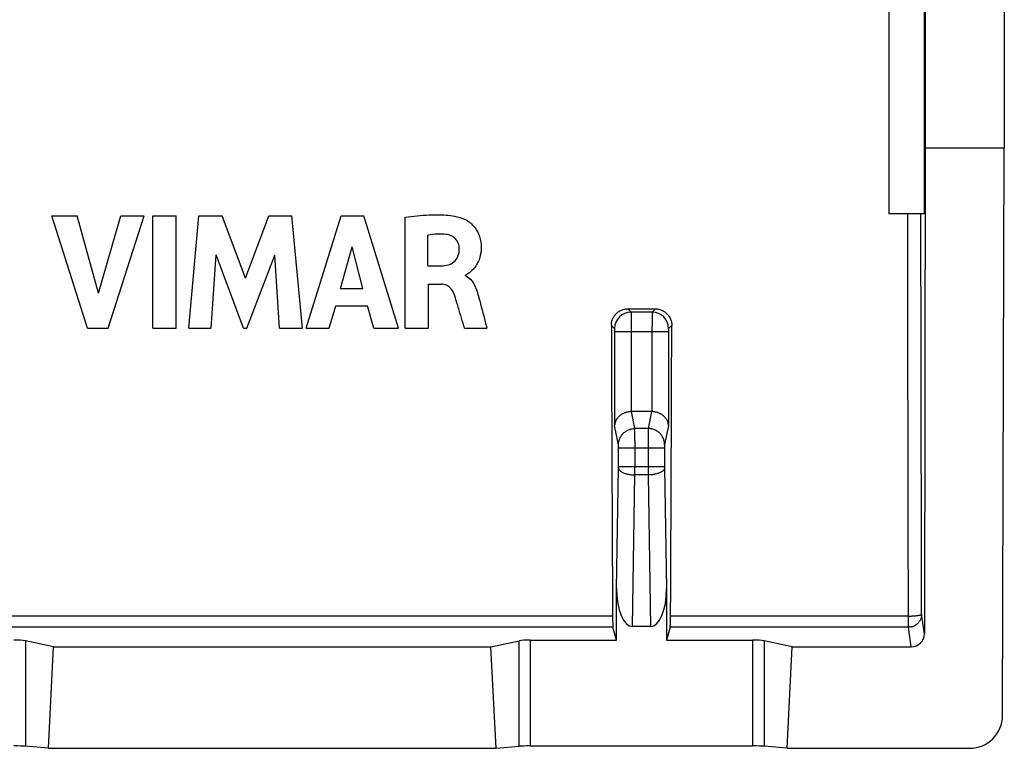
# Model space of a CAD drawing. Units: millimetres. Extents: x -22.6 to 22.1, y -11.2 to 10.9.
# Drawn here: x 7.2 to 22.1, y -11.2 to -0.1 of the extents above; entities that cross this region are included whole.
import ezdxf

# ---------------------------------------------------------------- set-up
doc = ezdxf.new("R2010")
doc.units = ezdxf.units.MM
doc.header["$LTSCALE"] = 16.335
doc.layers.get('0').update_dxf_attribs({"linetype": 'CONTINUOUS'})
for name, color, linetype in [('ASSI', 7, 'CONTINUOUS'), ('DRAFT', 7, 'CONTINUOUS'), ('RACCORDO', 7, 'CONTINUOUS')]:
    doc.layers.add(name, color=color, linetype=linetype)

msp = doc.modelspace()

# ---------------------------------------------------------------- linework, layer by layer
at = {"color": 7, "linetype": 'CONTINUOUS'}
for p, q in [((20.397, 0.728), (20.397, -3.072)), ((22.121, -10.683), (22.147, -2.072)), ((7.706, -3.104), (8.091, -3.104)), ((8.245, -4.804), (7.706, -3.104)), ((8.415, -4.274), (8.091, -3.104)), ((8.415, -4.274), (8.749, -3.104)), ((8.557, -4.804), (9.104, -3.104)), ((8.749, -3.104), (9.104, -3.104)), ((9.235, -3.104), (9.59, -3.104)), ((9.235, -4.804), (9.235, -3.104)), ((9.59, -4.804), (9.59, -3.104)), ((9.781, -4.804), (9.935, -3.104)), ((9.935, -3.104), (10.289, -3.104)), ((10.64, -4.048), (10.289, -3.104)), ((10.64, -4.048), (10.995, -3.104)), ((10.995, -3.104), (11.346, -3.104)), ((11.505, -4.804), (11.346, -3.104)), ((11.561, -4.804), (12.094, -3.104)), ((12.094, -3.104), (12.437, -3.104)), ((12.959, -4.804), (12.437, -3.104)), ((13.063, -4.804), (13.063, -3.124)), ((13.405, -3.86), (13.405, -3.394)), ((12.082, -4.202), (12.259, -3.571)), ((12.422, -4.202), (12.259, -3.571)), ((10.121, -4.804), (10.197, -3.694)), ((10.613, -4.804), (10.197, -3.694)), ((10.663, -4.804), (11.085, -3.699)), ((11.158, -4.804), (11.085, -3.699)), ((13.405, -3.86), (13.607, -3.86)), ((13.975, -4.011), (13.975, -4.001)), ((13.416, -4.139), (13.607, -4.139)), ((13.416, -4.804), (13.416, -4.139)), ((12.082, -4.202), (12.422, -4.202)), ((11.912, -4.804), (12.01, -4.465)), ((12.01, -4.465), (12.493, -4.465)), ((12.585, -4.804), (12.493, -4.465)), ((8.245, -4.804), (8.557, -4.804)), ((9.235, -4.804), (9.59, -4.804)), ((9.781, -4.804), (10.121, -4.804)), ((10.613, -4.804), (10.663, -4.804)), ((11.158, -4.804), (11.505, -4.804)), ((11.561, -4.804), (11.912, -4.804)), ((12.585, -4.804), (12.959, -4.804)), ((13.063, -4.804), (13.416, -4.804)), ((13.96, -4.804), (14.301, -4.804)), ((18.853, -11.18), (21.62, -11.18))]:
    msp.add_line(p, q, dxfattribs=at)
msp.add_ellipse((21.62, -10.682), major_axis=(0.494, 0.077), ratio=0.996007, start_param=-1.725939, end_param=-0.156969, dxfattribs=at)
for points, knots in [([(13.063, -3.124), (13.184, -3.106), (13.39, -3.084), (13.685, -3.084), (13.857, -3.112), (13.939, -3.142)], [0, 0, 0, 0, 0.415126, 0.704576, 1, 1, 1, 1]), ([(13.939, -3.142), (13.965, -3.152), (14.007, -3.174), (14.06, -3.215), (14.103, -3.259), (14.144, -3.313), (14.172, -3.366), (14.191, -3.414), (14.202, -3.454), (14.209, -3.49), (14.213, -3.519), (14.215, -3.544), (14.216, -3.571), (14.216, -3.608), (14.212, -3.652), (14.203, -3.701), (14.187, -3.76), (14.159, -3.824), (14.117, -3.887), (14.072, -3.936), (14.032, -3.97), (14, -3.99), (13.982, -4), (13.975, -4.001)], [0, 0, 0, 0, 0.079794, 0.131549, 0.189492, 0.25305, 0.322366, 0.359489, 0.398487, 0.439614, 0.461073, 0.483179, 0.510682, 0.537184, 0.58744, 0.634455, 0.678628, 0.759452, 0.831134, 0.89321, 0.943932, 0.980616, 1, 1, 1, 1]), ([(13.683, -3.384), (13.638, -3.379), (13.545, -3.374), (13.452, -3.386), (13.405, -3.394)], [0, 0, 0, 0, 0.484244, 1, 1, 1, 1]), ([(13.883, -3.596), (13.883, -3.569), (13.872, -3.515), (13.828, -3.448), (13.762, -3.401), (13.71, -3.387), (13.683, -3.384)], [0, 0, 0, 0, 0.257115, 0.499653, 0.743738, 1, 1, 1, 1]), ([(13.607, -3.86), (13.643, -3.86), (13.712, -3.852), (13.807, -3.808), (13.875, -3.716), (13.884, -3.638), (13.883, -3.596)], [0, 0, 0, 0, 0.246692, 0.475799, 0.709059, 1, 1, 1, 1]), ([(13.975, -4.011), (14.007, -4.023), (14.064, -4.065), (14.136, -4.181), (14.162, -4.28), (14.18, -4.344)], [0, 0, 0, 0, 0.252004, 0.505977, 1, 1, 1, 1]), ([(13.805, -4.288), (13.793, -4.258), (13.765, -4.207), (13.694, -4.151), (13.638, -4.139), (13.607, -4.139)], [0, 0, 0, 0, 0.369323, 0.648003, 1, 1, 1, 1]), ([(13.96, -4.804), (13.953, -4.781), (13.931, -4.705), (13.892, -4.571), (13.847, -4.422), (13.819, -4.326), (13.805, -4.288)], [0, 0, 0, 0, 0.134216, 0.441204, 0.777482, 1, 1, 1, 1]), ([(14.18, -4.344), (14.213, -4.467), (14.253, -4.62), (14.293, -4.774), (14.301, -4.804)], [0, 0, 0, 0, 0.801946, 1, 1, 1, 1])]:
    msp.add_open_spline(points, degree=3, knots=knots, dxfattribs=at)
at = {"layer": 'ASSI', "color": 7, "linetype": 'CONTINUOUS'}
for p, q in [((22.147, 10.678), (22.147, -2.072)), ((20.947, 9.528), (20.947, -2.072)), ((20.397, 0.728), (20.397, -3.072)), ((20.93, 0.728), (20.93, -3.072)), ((20.947, -2.072), (20.936, -9.442)), ((20.947, -2.072), (22.147, -2.072)), ((22.121, -10.683), (22.147, -2.072)), ((7.706, -3.104), (8.091, -3.104)), ((8.245, -4.804), (7.706, -3.104)), ((8.415, -4.274), (8.091, -3.104)), ((8.415, -4.274), (8.749, -3.104)), ((8.557, -4.804), (9.104, -3.104)), ((8.749, -3.104), (9.104, -3.104)), ((9.235, -3.104), (9.59, -3.104)), ((9.235, -4.804), (9.235, -3.104)), ((9.59, -4.804), (9.59, -3.104)), ((9.781, -4.804), (9.935, -3.104)), ((9.935, -3.104), (10.289, -3.104)), ((10.64, -4.048), (10.289, -3.104)), ((10.64, -4.048), (10.995, -3.104)), ((10.995, -3.104), (11.346, -3.104)), ((11.505, -4.804), (11.346, -3.104)), ((11.561, -4.804), (12.094, -3.104)), ((12.094, -3.104), (12.437, -3.104)), ((12.959, -4.804), (12.437, -3.104)), ((13.063, -4.804), (13.063, -3.124)), ((20.93, -3.072), (20.397, -3.072)), ((13.405, -3.86), (13.405, -3.394)), ((12.082, -4.202), (12.259, -3.571)), ((12.422, -4.202), (12.259, -3.571)), ((10.121, -4.804), (10.197, -3.694)), ((10.613, -4.804), (10.197, -3.694)), ((10.663, -4.804), (11.085, -3.699)), ((11.158, -4.804), (11.085, -3.699)), ((13.405, -3.86), (13.607, -3.86)), ((13.975, -4.011), (13.975, -4.001)), ((13.416, -4.139), (13.607, -4.139)), ((13.416, -4.804), (13.416, -4.139)), ((12.082, -4.202), (12.422, -4.202)), ((11.912, -4.804), (12.01, -4.465)), ((12.01, -4.465), (12.493, -4.465)), ((12.585, -4.804), (12.493, -4.465)), ((16.438, -4.513), (16.856, -4.513)), ((8.245, -4.804), (8.557, -4.804)), ((9.235, -4.804), (9.59, -4.804)), ((9.781, -4.804), (10.121, -4.804)), ((10.613, -4.804), (10.663, -4.804)), ((11.158, -4.804), (11.505, -4.804)), ((11.561, -4.804), (11.912, -4.804)), ((12.585, -4.804), (12.959, -4.804)), ((13.063, -4.804), (13.416, -4.804)), ((13.96, -4.804), (14.301, -4.804)), ((16.798, -6.072), (16.495, -6.072)), ((16.268, -9.538), (16.268, -8.758)), ((17.026, -8.758), (17.026, -9.538)), ((16.268, -9.538), (16.213, -9.344)), ((16.784, -9.331), (16.51, -9.331)), ((17.081, -9.344), (17.026, -9.538)), ((7.731, -9.64), (7.305, -9.55)), ((14.363, -9.64), (14.789, -9.55)), ((14.962, -9.538), (16.268, -9.538)), ((17.026, -9.538), (18.331, -9.538)), ((18.931, -9.64), (18.505, -9.55)), ((7.653, -11.18), (7.731, -9.64)), ((7.731, -9.64), (14.363, -9.64)), ((14.441, -11.18), (14.363, -9.64)), ((18.853, -11.18), (18.931, -9.64)), ((18.931, -9.64), (20.736, -9.64)), ((7.653, -11.18), (7.305, -11.148)), ((7.653, -11.18), (14.441, -11.18)), ((14.441, -11.18), (14.789, -11.148)), ((14.962, -11.143), (18.331, -11.143)), ((18.853, -11.18), (18.505, -11.148)), ((18.853, -11.18), (21.62, -11.18))]:
    msp.add_line(p, q, dxfattribs=at)
at = {"layer": 'ASSI', "color": 253, "linetype": 'CONTINUOUS'}
for p, q in [((16.438, -4.513), (16.487, -4.562)), ((16.807, -4.562), (16.487, -4.562)), ((16.856, -4.513), (16.807, -4.562)), ((16.189, -4.764), (16.237, -4.812)), ((17.105, -4.764), (17.057, -4.812)), ((17.055, -4.862), (16.238, -4.862)), ((16.238, -4.862), (16.238, -6.282)), ((16.488, -4.862), (16.488, -6.072)), ((16.805, -4.862), (16.805, -6.072)), ((17.055, -4.862), (17.055, -6.282)), ((16.546, -6.328), (16.495, -6.072)), ((16.798, -6.072), (16.747, -6.328)), ((16.296, -6.574), (16.238, -6.282)), ((16.747, -6.328), (16.546, -6.328)), ((17.055, -6.282), (16.997, -6.574)), ((16.298, -6.623), (16.996, -6.623)), ((16.298, -6.905), (16.298, -6.623)), ((16.548, -6.905), (16.548, -6.623)), ((16.746, -6.623), (16.746, -6.905)), ((16.996, -6.623), (16.996, -6.905)), ((16.268, -8.758), (16.298, -6.926)), ((16.298, -6.905), (16.996, -6.905)), ((16.996, -6.926), (17.026, -8.758)), ((16.51, -9.331), (16.547, -7.032)), ((16.746, -7.032), (16.547, -7.032)), ((16.746, -7.032), (16.784, -9.331)), ((16.207, -9.173), (5.847, -9.173)), ((20.694, -9.173), (17.087, -9.173)), ((20.694, -9.344), (20.694, -9.173)), ((20.936, -9.442), (20.893, -9.145)), ((16.213, -9.344), (5.847, -9.344)), ((20.694, -9.344), (17.081, -9.344)), ((20.736, -9.64), (20.694, -9.344)), ((7.305, -9.55), (7.305, -11.148)), ((14.789, -11.148), (14.789, -9.55)), ((14.962, -11.143), (14.962, -9.538)), ((18.331, -9.538), (18.331, -11.143)), ((18.505, -9.55), (18.505, -11.148))]:
    msp.add_line(p, q, dxfattribs=at)
for centre, radius, start, end in [((16.487, -4.812), 0.25, 90.0847, 179.9153), ((16.807, -4.812), 0.25, 0.0847, 89.9153), ((14.97, -6.906), 1.328, 359.1028, 0.0144), ((-31.251, -6.907), 47.798, 359.8504, 0.0024), ((63.644, -6.908), 46.898, 179.9961, 180.151), ((18.298, -6.906), 1.302, 179.9766, 180.9062)]:
    msp.add_arc(centre, radius, start, end, dxfattribs=at)
at = {"layer": 'ASSI', "color": 7, "linetype": 'CONTINUOUS'}
for centre, major_axis, ratio, start_param, end_param in [((19.267, 3.238), (0, 88.5), 0.034921, -4.62185, -4.571681), ((14.027, 3.238), (0, 88.5), 0.034921, -1.711505, -1.661335), ((16.497, -6.326), (-0.049, 0.249), 0.984226, -0.192508, -0.163661), ((16.797, -6.326), (0.049, 0.249), 0.984226, 0.163661, 0.192508), ((16.518, -8.739), (0.01, 0.592), 0.422572, -4.673873, -3.134712), ((16.776, -8.739), (-0.01, 0.592), 0.422572, -3.148474, -1.609312), ((16.214, -9.145), (0, 0.2), 0.034921, -4.571681, -3.263766), ((17.08, -9.145), (0, 0.2), 0.034921, -3.01942, -1.711505), ((7.131, -9.562), (0.2, 0), 0.122785, 0.523599, 1.570796), ((14.962, -9.562), (0.2, 0), 0.122785, 1.570796, 2.617994), ((18.331, -9.562), (0.2, 0), 0.122785, 0.523599, 1.570796), ((20.736, -9.441), (0.199, -0.018), 0.996598, -1.481261, 0.087409), ((21.62, -10.682), (0.494, 0.077), 0.996007, -1.725939, -0.156969), ((7.131, -11.154), (0.2, 0), 0.052408, 0.523599, 1.570796), ((14.962, -11.154), (0.2, 0), 0.052408, 1.570796, 2.617994), ((18.331, -11.154), (0.2, 0), 0.052408, 0.523599, 1.570796)]:
    msp.add_ellipse(centre, major_axis=major_axis, ratio=ratio, start_param=start_param, end_param=end_param, dxfattribs=at)
for points, knots in [([(13.063, -3.124), (13.184, -3.106), (13.39, -3.084), (13.685, -3.084), (13.857, -3.112), (13.939, -3.142)], [0, 0, 0, 0, 0.415126, 0.704576, 1, 1, 1, 1]), ([(13.939, -3.142), (13.965, -3.152), (14.007, -3.174), (14.06, -3.215), (14.103, -3.259), (14.144, -3.313), (14.172, -3.366), (14.191, -3.414), (14.202, -3.454), (14.209, -3.49), (14.213, -3.519), (14.215, -3.544), (14.216, -3.571), (14.216, -3.608), (14.212, -3.652), (14.203, -3.701), (14.187, -3.76), (14.159, -3.824), (14.117, -3.887), (14.072, -3.936), (14.032, -3.97), (14, -3.99), (13.982, -4), (13.975, -4.001)], [0, 0, 0, 0, 0.079794, 0.131549, 0.189492, 0.25305, 0.322366, 0.359489, 0.398487, 0.439614, 0.461073, 0.483179, 0.510682, 0.537184, 0.58744, 0.634455, 0.678628, 0.759452, 0.831134, 0.89321, 0.943932, 0.980616, 1, 1, 1, 1]), ([(13.683, -3.384), (13.638, -3.379), (13.545, -3.374), (13.452, -3.386), (13.405, -3.394)], [0, 0, 0, 0, 0.484244, 1, 1, 1, 1]), ([(13.883, -3.596), (13.883, -3.569), (13.872, -3.515), (13.828, -3.448), (13.762, -3.401), (13.71, -3.387), (13.683, -3.384)], [0, 0, 0, 0, 0.257115, 0.499653, 0.743738, 1, 1, 1, 1]), ([(13.607, -3.86), (13.643, -3.86), (13.712, -3.852), (13.807, -3.808), (13.875, -3.716), (13.884, -3.638), (13.883, -3.596)], [0, 0, 0, 0, 0.246692, 0.475799, 0.709059, 1, 1, 1, 1]), ([(13.805, -4.288), (13.793, -4.258), (13.765, -4.207), (13.694, -4.151), (13.638, -4.139), (13.607, -4.139)], [0, 0, 0, 0, 0.369323, 0.648003, 1, 1, 1, 1]), ([(14.038, -4.049), (14.045, -4.055), (14.077, -4.086), (14.136, -4.181), (14.162, -4.28), (14.18, -4.344)], [0, 0, 0, 0, 0.086906, 0.396936, 1, 1, 1, 1]), ([(13.96, -4.804), (13.953, -4.781), (13.931, -4.705), (13.892, -4.571), (13.847, -4.422), (13.819, -4.326), (13.805, -4.288)], [0, 0, 0, 0, 0.134216, 0.441204, 0.777482, 1, 1, 1, 1]), ([(14.18, -4.344), (14.213, -4.467), (14.253, -4.62), (14.293, -4.774), (14.301, -4.804)], [0, 0, 0, 0, 0.801946, 1, 1, 1, 1]), ([(16.189, -4.764), (16.189, -4.754), (16.19, -4.735), (16.194, -4.707), (16.202, -4.68), (16.213, -4.654), (16.226, -4.63), (16.243, -4.607), (16.261, -4.586), (16.282, -4.567), (16.305, -4.551), (16.33, -4.537), (16.355, -4.526), (16.382, -4.519), (16.41, -4.514), (16.429, -4.513), (16.438, -4.513)], [0, 0, 0, 0, 0.071841, 0.143898, 0.215711, 0.287111, 0.358818, 0.430509, 0.501724, 0.572872, 0.644313, 0.71561, 0.786479, 0.857649, 0.928969, 1, 1, 1, 1]), ([(16.856, -4.513), (16.865, -4.513), (16.884, -4.514), (16.911, -4.519), (16.938, -4.526), (16.964, -4.537), (16.989, -4.551), (17.011, -4.567), (17.032, -4.586), (17.051, -4.607), (17.067, -4.63), (17.081, -4.654), (17.092, -4.68), (17.099, -4.707), (17.104, -4.735), (17.105, -4.754), (17.105, -4.764)], [0, 0, 0, 0, 0.071036, 0.142368, 0.213554, 0.284424, 0.355721, 0.427169, 0.498324, 0.569541, 0.641233, 0.712948, 0.784356, 0.856151, 0.928182, 1, 1, 1, 1]), ([(16.488, -6.072), (16.481, -6.072), (16.467, -6.073), (16.447, -6.076), (16.427, -6.08), (16.408, -6.085), (16.39, -6.092), (16.373, -6.099), (16.357, -6.107), (16.342, -6.116), (16.328, -6.125), (16.315, -6.136), (16.303, -6.146), (16.292, -6.157), (16.282, -6.169), (16.273, -6.181), (16.265, -6.193), (16.258, -6.205), (16.253, -6.218), (16.248, -6.231), (16.244, -6.243), (16.241, -6.256), (16.239, -6.269), (16.239, -6.277), (16.238, -6.282)], [0, 0, 0, 0, 0.059415, 0.117443, 0.173977, 0.228955, 0.282354, 0.334185, 0.384483, 0.433299, 0.480695, 0.52674, 0.571506, 0.615068, 0.657498, 0.698872, 0.739259, 0.778733, 0.817361, 0.855209, 0.892341, 0.928816, 0.964686, 1, 1, 1, 1]), ([(17.055, -6.282), (17.055, -6.277), (17.054, -6.269), (17.053, -6.256), (17.05, -6.243), (17.046, -6.231), (17.041, -6.218), (17.035, -6.205), (17.028, -6.193), (17.021, -6.181), (17.012, -6.169), (17.002, -6.157), (16.991, -6.146), (16.979, -6.136), (16.966, -6.125), (16.952, -6.116), (16.937, -6.107), (16.921, -6.099), (16.904, -6.092), (16.886, -6.085), (16.867, -6.08), (16.847, -6.076), (16.826, -6.073), (16.812, -6.072), (16.805, -6.072)], [0, 0, 0, 0, 0.035314, 0.071184, 0.107659, 0.144791, 0.182639, 0.221267, 0.260741, 0.301128, 0.342502, 0.384932, 0.428494, 0.47326, 0.519305, 0.566701, 0.615517, 0.665815, 0.717646, 0.771045, 0.826023, 0.882557, 0.940585, 1, 1, 1, 1])]:
    msp.add_open_spline(points, degree=3, knots=knots, dxfattribs=at)
at = {"layer": 'ASSI', "color": 253, "linetype": 'CONTINUOUS'}
for points, knots in [([(20.694, -9.173), (20.692, -8.666), (20.69, -7.651), (20.687, -6.127), (20.684, -4.6), (20.683, -3.582), (20.682, -3.072)], [0, 0, 0, 0, 0.24927, 0.499078, 0.749346, 1, 1, 1, 1]), ([(20.893, -9.145), (20.892, -8.641), (20.89, -7.63), (20.887, -6.113), (20.884, -4.593), (20.883, -3.579), (20.882, -3.072)], [0, 0, 0, 0, 0.249267, 0.499076, 0.749346, 1, 1, 1, 1]), ([(16.487, -4.562), (16.487, -4.563), (16.487, -4.565), (16.487, -4.571), (16.487, -4.58), (16.487, -4.592), (16.487, -4.606), (16.488, -4.623), (16.488, -4.643), (16.488, -4.665), (16.488, -4.689), (16.488, -4.715), (16.488, -4.742), (16.488, -4.771), (16.488, -4.801), (16.488, -4.831), (16.488, -4.851), (16.488, -4.862)], [0, 0, 0, 0, 0.008825, 0.028022, 0.057397, 0.096645, 0.145355, 0.203017, 0.269027, 0.342694, 0.423246, 0.509839, 0.601566, 0.697467, 0.796536, 0.897737, 1, 1, 1, 1]), ([(16.807, -4.562), (16.807, -4.563), (16.807, -4.565), (16.807, -4.571), (16.807, -4.58), (16.806, -4.592), (16.806, -4.606), (16.806, -4.623), (16.806, -4.643), (16.806, -4.665), (16.806, -4.689), (16.806, -4.715), (16.806, -4.742), (16.805, -4.771), (16.805, -4.801), (16.805, -4.831), (16.805, -4.851), (16.805, -4.862)], [0, 0, 0, 0, 0.008825, 0.028022, 0.057397, 0.096645, 0.145355, 0.203017, 0.269027, 0.342694, 0.423246, 0.509839, 0.601566, 0.697467, 0.796536, 0.897737, 1, 1, 1, 1]), ([(16.237, -4.812), (16.237, -4.812), (16.237, -4.814), (16.237, -4.816), (16.238, -4.819), (16.238, -4.822), (16.238, -4.825), (16.238, -4.829), (16.238, -4.833), (16.238, -4.837), (16.238, -4.842), (16.238, -4.846), (16.238, -4.851), (16.238, -4.856), (16.238, -4.86), (16.238, -4.862)], [0, 0, 0, 0, 0.05823, 0.097558, 0.146299, 0.203956, 0.269932, 0.343541, 0.424014, 0.510511, 0.602127, 0.697905, 0.796843, 0.897905, 1, 1, 1, 1]), ([(17.057, -4.812), (17.056, -4.812), (17.057, -4.814), (17.056, -4.816), (17.056, -4.819), (17.056, -4.822), (17.056, -4.825), (17.056, -4.829), (17.056, -4.833), (17.055, -4.837), (17.055, -4.842), (17.055, -4.846), (17.055, -4.851), (17.055, -4.856), (17.055, -4.86), (17.055, -4.862)], [0, 0, 0, 0, 0.058229, 0.097556, 0.146296, 0.203952, 0.269926, 0.343535, 0.424009, 0.510507, 0.602125, 0.697904, 0.796842, 0.897905, 1, 1, 1, 1]), ([(16.296, -6.574), (16.296, -6.565), (16.298, -6.547), (16.302, -6.519), (16.31, -6.493), (16.321, -6.467), (16.335, -6.443), (16.351, -6.421), (16.37, -6.4), (16.391, -6.382), (16.413, -6.366), (16.438, -6.352), (16.464, -6.342), (16.491, -6.334), (16.518, -6.329), (16.537, -6.328), (16.546, -6.328)], [0, 0, 0, 0, 0.070795, 0.141663, 0.212627, 0.283702, 0.354899, 0.426222, 0.497669, 0.569233, 0.6409, 0.712651, 0.784463, 0.85631, 0.928165, 1, 1, 1, 1]), ([(16.548, -6.623), (16.548, -6.613), (16.548, -6.594), (16.548, -6.564), (16.548, -6.535), (16.547, -6.507), (16.547, -6.48), (16.547, -6.455), (16.547, -6.431), (16.547, -6.409), (16.547, -6.39), (16.547, -6.372), (16.547, -6.357), (16.547, -6.345), (16.546, -6.335), (16.546, -6.33), (16.546, -6.328)], [0, 0, 0, 0, 0.101094, 0.201191, 0.299289, 0.394413, 0.485617, 0.571995, 0.652688, 0.726895, 0.793878, 0.852972, 0.903589, 0.945226, 0.97747, 1, 1, 1, 1]), ([(16.747, -6.328), (16.747, -6.33), (16.747, -6.335), (16.747, -6.345), (16.747, -6.357), (16.747, -6.372), (16.747, -6.39), (16.747, -6.409), (16.746, -6.431), (16.746, -6.455), (16.746, -6.48), (16.746, -6.507), (16.746, -6.535), (16.746, -6.564), (16.746, -6.594), (16.746, -6.613), (16.746, -6.623)], [0, 0, 0, 0, 0.02253, 0.054774, 0.096411, 0.147028, 0.206122, 0.273105, 0.347312, 0.428005, 0.514383, 0.605587, 0.700711, 0.798809, 0.898906, 1, 1, 1, 1]), ([(16.997, -6.574), (16.997, -6.565), (16.996, -6.547), (16.991, -6.519), (16.983, -6.493), (16.973, -6.467), (16.959, -6.443), (16.943, -6.421), (16.924, -6.4), (16.903, -6.382), (16.88, -6.366), (16.856, -6.352), (16.83, -6.342), (16.803, -6.334), (16.775, -6.329), (16.757, -6.328), (16.747, -6.328)], [0, 0, 0, 0, 0.070795, 0.141663, 0.212627, 0.283702, 0.354899, 0.426222, 0.497669, 0.569233, 0.6409, 0.71265, 0.784462, 0.85631, 0.928165, 1, 1, 1, 1]), ([(16.298, -6.623), (16.298, -6.622), (16.298, -6.618), (16.298, -6.613), (16.298, -6.609), (16.298, -6.604), (16.298, -6.599), (16.297, -6.595), (16.297, -6.591), (16.297, -6.588), (16.297, -6.584), (16.297, -6.581), (16.297, -6.579), (16.297, -6.577), (16.297, -6.575), (16.296, -6.574)], [0, 0, 0, 0, 0.100984, 0.201, 0.299023, 0.394078, 0.485223, 0.571553, 0.652211, 0.726396, 0.793375, 0.852487, 0.90315, 0.944871, 1, 1, 1, 1]), ([(16.997, -6.574), (16.997, -6.575), (16.997, -6.577), (16.997, -6.579), (16.997, -6.581), (16.997, -6.584), (16.996, -6.588), (16.996, -6.591), (16.996, -6.595), (16.996, -6.599), (16.996, -6.604), (16.996, -6.609), (16.996, -6.613), (16.996, -6.618), (16.996, -6.622), (16.996, -6.623)], [0, 0, 0, 0, 0.055129, 0.09685, 0.147513, 0.206625, 0.273604, 0.347789, 0.428447, 0.514777, 0.605922, 0.700977, 0.799, 0.899016, 1, 1, 1, 1]), ([(16.298, -6.926), (16.298, -6.931), (16.3, -6.939), (16.306, -6.952), (16.316, -6.964), (16.329, -6.975), (16.345, -6.986), (16.364, -6.996), (16.385, -7.005), (16.408, -7.013), (16.434, -7.019), (16.461, -7.025), (16.489, -7.029), (16.518, -7.031), (16.538, -7.032), (16.547, -7.032)], [0, 0, 0, 0, 0.044277, 0.091979, 0.144983, 0.204419, 0.270785, 0.344109, 0.424073, 0.510103, 0.601432, 0.697146, 0.796221, 0.897557, 1, 1, 1, 1]), ([(16.996, -6.926), (16.996, -6.931), (16.994, -6.939), (16.987, -6.952), (16.978, -6.964), (16.965, -6.975), (16.949, -6.986), (16.93, -6.996), (16.909, -7.005), (16.885, -7.013), (16.86, -7.019), (16.833, -7.025), (16.805, -7.029), (16.776, -7.031), (16.756, -7.032), (16.746, -7.032)], [0, 0, 0, 0, 0.044277, 0.091979, 0.144984, 0.204419, 0.270785, 0.344109, 0.424073, 0.510103, 0.601432, 0.697146, 0.796221, 0.897557, 1, 1, 1, 1]), ([(20.893, -9.145), (20.893, -9.153), (20.892, -9.169), (20.888, -9.193), (20.881, -9.216), (20.871, -9.238), (20.858, -9.258), (20.843, -9.277), (20.826, -9.294), (20.807, -9.309), (20.787, -9.321), (20.764, -9.331), (20.741, -9.339), (20.718, -9.343), (20.702, -9.344), (20.694, -9.344)], [0, 0, 0, 0, 0.076603, 0.153242, 0.22993, 0.306678, 0.383493, 0.460378, 0.537333, 0.614352, 0.691428, 0.768549, 0.845698, 0.922862, 1, 1, 1, 1]), ([(20.694, -9.173), (20.701, -9.173), (20.717, -9.173), (20.741, -9.173), (20.763, -9.172), (20.785, -9.17), (20.806, -9.168), (20.824, -9.166), (20.841, -9.164), (20.856, -9.161), (20.869, -9.159), (20.879, -9.156), (20.886, -9.153), (20.891, -9.149), (20.893, -9.147), (20.893, -9.145)], [0, 0, 0, 0, 0.116256, 0.230891, 0.342305, 0.448946, 0.549336, 0.642095, 0.725964, 0.799836, 0.862788, 0.914137, 0.953554, 0.981398, 1, 1, 1, 1])]:
    msp.add_open_spline(points, degree=3, knots=knots, dxfattribs=at)
at = {"layer": 'ASSI', "color": 7, "linetype": 'CONTINUOUS'}
msp.add_open_spline([(13.975, -4.011), (13.998, -4.02), (14.019, -4.033), (14.038, -4.049)], degree=3, dxfattribs=at)
at = {"layer": 'DRAFT', "color": 7, "linetype": 'CONTINUOUS'}
for p, q in [((20.93, 0.728), (20.93, -3.072)), ((20.947, -2.072), (22.147, -2.072)), ((20.93, -3.072), (20.397, -3.072)), ((7.653, -11.18), (7.731, -9.64)), ((7.731, -9.64), (14.363, -9.64)), ((14.441, -11.18), (14.363, -9.64)), ((18.853, -11.18), (18.931, -9.64)), ((7.653, -11.18), (14.441, -11.18))]:
    msp.add_line(p, q, dxfattribs=at)
at = {"layer": 'RACCORDO', "color": 7, "linetype": 'CONTINUOUS'}
for p, q in [((22.147, 10.678), (22.147, -2.072)), ((20.947, 9.528), (20.947, -2.072)), ((20.947, -2.072), (20.936, -9.442)), ((16.438, -4.513), (16.856, -4.513)), ((16.798, -6.072), (16.495, -6.072)), ((16.268, -9.538), (16.268, -8.758)), ((17.026, -8.758), (17.026, -9.538)), ((16.268, -9.538), (16.213, -9.344)), ((16.784, -9.331), (16.51, -9.331)), ((17.081, -9.344), (17.026, -9.538)), ((7.731, -9.64), (7.305, -9.55)), ((14.363, -9.64), (14.789, -9.55)), ((14.962, -9.538), (16.268, -9.538)), ((17.026, -9.538), (18.331, -9.538)), ((18.931, -9.64), (18.505, -9.55)), ((18.931, -9.64), (20.736, -9.64)), ((7.653, -11.18), (7.305, -11.148)), ((14.441, -11.18), (14.789, -11.148)), ((14.962, -11.143), (18.331, -11.143)), ((18.853, -11.18), (18.505, -11.148))]:
    msp.add_line(p, q, dxfattribs=at)
at = {"layer": 'RACCORDO', "color": 253, "linetype": 'CONTINUOUS'}
for p, q in [((16.438, -4.513), (16.487, -4.562)), ((16.807, -4.562), (16.487, -4.562)), ((16.856, -4.513), (16.807, -4.562)), ((16.189, -4.764), (16.237, -4.812)), ((17.105, -4.764), (17.057, -4.812)), ((17.055, -4.862), (16.238, -4.862)), ((16.238, -4.862), (16.238, -6.282)), ((16.488, -4.862), (16.488, -6.072)), ((16.805, -4.862), (16.805, -6.072)), ((17.055, -4.862), (17.055, -6.282)), ((16.546, -6.328), (16.495, -6.072)), ((16.798, -6.072), (16.747, -6.328)), ((16.296, -6.574), (16.238, -6.282)), ((16.747, -6.328), (16.546, -6.328)), ((17.055, -6.282), (16.997, -6.574)), ((16.298, -6.623), (16.996, -6.623)), ((16.298, -6.905), (16.298, -6.623)), ((16.548, -6.905), (16.548, -6.623)), ((16.746, -6.623), (16.746, -6.905)), ((16.996, -6.623), (16.996, -6.905)), ((16.268, -8.758), (16.298, -6.926)), ((16.298, -6.905), (16.996, -6.905)), ((16.996, -6.926), (17.026, -8.758)), ((16.51, -9.331), (16.547, -7.032)), ((16.746, -7.032), (16.547, -7.032)), ((16.746, -7.032), (16.784, -9.331)), ((16.207, -9.173), (5.847, -9.173)), ((20.694, -9.173), (17.087, -9.173)), ((20.694, -9.344), (20.694, -9.173)), ((20.936, -9.442), (20.893, -9.145)), ((16.213, -9.344), (5.847, -9.344)), ((20.694, -9.344), (17.081, -9.344)), ((20.736, -9.64), (20.694, -9.344)), ((7.305, -9.55), (7.305, -11.148)), ((14.789, -11.148), (14.789, -9.55)), ((14.962, -11.143), (14.962, -9.538)), ((18.331, -9.538), (18.331, -11.143)), ((18.505, -9.55), (18.505, -11.148))]:
    msp.add_line(p, q, dxfattribs=at)
for centre, radius, start, end in [((16.487, -4.812), 0.25, 90.0847, 179.9153), ((16.807, -4.812), 0.25, 0.0847, 89.9153), ((14.97, -6.906), 1.328, 359.1028, 0.0144), ((-31.251, -6.907), 47.798, 359.8504, 0.0024), ((63.644, -6.908), 46.898, 179.9961, 180.151), ((18.298, -6.906), 1.302, 179.9766, 180.9062)]:
    msp.add_arc(centre, radius, start, end, dxfattribs=at)
at = {"layer": 'RACCORDO', "color": 7, "linetype": 'CONTINUOUS'}
for centre, major_axis, ratio, start_param, end_param in [((19.267, 3.238), (0, 88.5), 0.034921, -4.62185, -4.571681), ((14.027, 3.238), (0, 88.5), 0.034921, -1.711505, -1.661335), ((16.497, -6.326), (-0.049, 0.249), 0.984226, -0.192508, -0.163661), ((16.797, -6.326), (0.049, 0.249), 0.984226, 0.163661, 0.192508), ((16.518, -8.739), (0.01, 0.592), 0.422572, -4.673873, -3.134712), ((16.776, -8.739), (-0.01, 0.592), 0.422572, -3.148474, -1.609312), ((16.214, -9.145), (0, 0.2), 0.034921, -4.571681, -3.263766), ((17.08, -9.145), (0, 0.2), 0.034921, -3.01942, -1.711505), ((7.131, -9.562), (0.2, 0), 0.122785, 0.523599, 1.570796), ((14.962, -9.562), (0.2, 0), 0.122785, 1.570796, 2.617994), ((18.331, -9.562), (0.2, 0), 0.122785, 0.523599, 1.570796), ((20.736, -9.441), (0.199, -0.018), 0.996598, -1.481261, 0.087409), ((7.131, -11.154), (0.2, 0), 0.052408, 0.523599, 1.570796), ((14.962, -11.154), (0.2, 0), 0.052408, 1.570796, 2.617994), ((18.331, -11.154), (0.2, 0), 0.052408, 0.523599, 1.570796)]:
    msp.add_ellipse(centre, major_axis=major_axis, ratio=ratio, start_param=start_param, end_param=end_param, dxfattribs=at)
at = {"layer": 'RACCORDO', "color": 253, "linetype": 'CONTINUOUS'}
for points, knots in [([(20.694, -9.173), (20.692, -8.666), (20.69, -7.651), (20.687, -6.127), (20.684, -4.6), (20.683, -3.582), (20.682, -3.072)], [0, 0, 0, 0, 0.24927, 0.499078, 0.749346, 1, 1, 1, 1]), ([(20.893, -9.145), (20.892, -8.641), (20.89, -7.63), (20.887, -6.113), (20.884, -4.593), (20.883, -3.579), (20.882, -3.072)], [0, 0, 0, 0, 0.249267, 0.499076, 0.749346, 1, 1, 1, 1]), ([(16.487, -4.562), (16.487, -4.563), (16.487, -4.565), (16.487, -4.571), (16.487, -4.58), (16.487, -4.592), (16.487, -4.606), (16.488, -4.623), (16.488, -4.643), (16.488, -4.665), (16.488, -4.689), (16.488, -4.715), (16.488, -4.742), (16.488, -4.771), (16.488, -4.801), (16.488, -4.831), (16.488, -4.851), (16.488, -4.862)], [0, 0, 0, 0, 0.008825, 0.028022, 0.057397, 0.096645, 0.145355, 0.203017, 0.269027, 0.342694, 0.423246, 0.509839, 0.601566, 0.697467, 0.796536, 0.897737, 1, 1, 1, 1]), ([(16.807, -4.562), (16.807, -4.563), (16.807, -4.565), (16.807, -4.571), (16.807, -4.58), (16.806, -4.592), (16.806, -4.606), (16.806, -4.623), (16.806, -4.643), (16.806, -4.665), (16.806, -4.689), (16.806, -4.715), (16.806, -4.742), (16.805, -4.771), (16.805, -4.801), (16.805, -4.831), (16.805, -4.851), (16.805, -4.862)], [0, 0, 0, 0, 0.008825, 0.028022, 0.057397, 0.096645, 0.145355, 0.203017, 0.269027, 0.342694, 0.423246, 0.509839, 0.601566, 0.697467, 0.796536, 0.897737, 1, 1, 1, 1]), ([(16.237, -4.812), (16.237, -4.812), (16.237, -4.812), (16.237, -4.813), (16.237, -4.815), (16.237, -4.817), (16.238, -4.819), (16.238, -4.822), (16.238, -4.825), (16.238, -4.829), (16.238, -4.833), (16.238, -4.837), (16.238, -4.842), (16.238, -4.846), (16.238, -4.851), (16.238, -4.856), (16.238, -4.86), (16.238, -4.862)], [0, 0, 0, 0, 0.00948, 0.028953, 0.058473, 0.09779, 0.146519, 0.204161, 0.27012, 0.34371, 0.424163, 0.510637, 0.60223, 0.697983, 0.796895, 0.897932, 1, 1, 1, 1]), ([(17.057, -4.812), (17.057, -4.812), (17.057, -4.812), (17.057, -4.813), (17.056, -4.815), (17.056, -4.817), (17.056, -4.819), (17.056, -4.822), (17.056, -4.825), (17.056, -4.829), (17.056, -4.833), (17.055, -4.837), (17.055, -4.842), (17.055, -4.846), (17.055, -4.851), (17.055, -4.856), (17.055, -4.86), (17.055, -4.862)], [0, 0, 0, 0, 0.00948, 0.028953, 0.058472, 0.097788, 0.146516, 0.204157, 0.270115, 0.343704, 0.424157, 0.510633, 0.602227, 0.697981, 0.796895, 0.897932, 1, 1, 1, 1]), ([(16.296, -6.574), (16.296, -6.565), (16.298, -6.547), (16.302, -6.519), (16.31, -6.493), (16.321, -6.467), (16.335, -6.443), (16.351, -6.421), (16.37, -6.4), (16.391, -6.382), (16.413, -6.366), (16.438, -6.352), (16.464, -6.342), (16.491, -6.334), (16.518, -6.329), (16.537, -6.328), (16.546, -6.328)], [0, 0, 0, 0, 0.070795, 0.141663, 0.212627, 0.283702, 0.354899, 0.426222, 0.497669, 0.569233, 0.6409, 0.712651, 0.784463, 0.85631, 0.928165, 1, 1, 1, 1]), ([(16.548, -6.623), (16.548, -6.613), (16.548, -6.594), (16.548, -6.564), (16.548, -6.535), (16.547, -6.507), (16.547, -6.48), (16.547, -6.455), (16.547, -6.431), (16.547, -6.409), (16.547, -6.39), (16.547, -6.372), (16.547, -6.357), (16.547, -6.345), (16.546, -6.335), (16.546, -6.33), (16.546, -6.328)], [0, 0, 0, 0, 0.101094, 0.201191, 0.299289, 0.394413, 0.485617, 0.571995, 0.652688, 0.726895, 0.793878, 0.852972, 0.903589, 0.945226, 0.97747, 1, 1, 1, 1]), ([(16.747, -6.328), (16.747, -6.33), (16.747, -6.335), (16.747, -6.345), (16.747, -6.357), (16.747, -6.372), (16.747, -6.39), (16.747, -6.409), (16.746, -6.431), (16.746, -6.455), (16.746, -6.48), (16.746, -6.507), (16.746, -6.535), (16.746, -6.564), (16.746, -6.594), (16.746, -6.613), (16.746, -6.623)], [0, 0, 0, 0, 0.02253, 0.054774, 0.096411, 0.147028, 0.206122, 0.273105, 0.347312, 0.428005, 0.514383, 0.605587, 0.700711, 0.798809, 0.898906, 1, 1, 1, 1]), ([(16.997, -6.574), (16.997, -6.565), (16.996, -6.547), (16.991, -6.519), (16.983, -6.493), (16.973, -6.467), (16.959, -6.443), (16.943, -6.421), (16.924, -6.4), (16.903, -6.382), (16.88, -6.366), (16.856, -6.352), (16.83, -6.342), (16.803, -6.334), (16.775, -6.329), (16.757, -6.328), (16.747, -6.328)], [0, 0, 0, 0, 0.070795, 0.141663, 0.212627, 0.283702, 0.354899, 0.426222, 0.497669, 0.569233, 0.6409, 0.71265, 0.784462, 0.85631, 0.928165, 1, 1, 1, 1]), ([(16.298, -6.623), (16.298, -6.622), (16.298, -6.618), (16.298, -6.613), (16.298, -6.609), (16.298, -6.604), (16.298, -6.599), (16.297, -6.595), (16.297, -6.591), (16.297, -6.588), (16.297, -6.584), (16.297, -6.581), (16.297, -6.579), (16.297, -6.577), (16.297, -6.575), (16.296, -6.574), (16.296, -6.574)], [0, 0, 0, 0, 0.100982, 0.200997, 0.299018, 0.394072, 0.485215, 0.571544, 0.652201, 0.726385, 0.793363, 0.852474, 0.903136, 0.944857, 0.97724, 1, 1, 1, 1]), ([(16.997, -6.574), (16.997, -6.574), (16.997, -6.575), (16.997, -6.577), (16.997, -6.579), (16.997, -6.581), (16.997, -6.584), (16.996, -6.588), (16.996, -6.591), (16.996, -6.595), (16.996, -6.599), (16.996, -6.604), (16.996, -6.609), (16.996, -6.613), (16.996, -6.618), (16.996, -6.622), (16.996, -6.623)], [0, 0, 0, 0, 0.02276, 0.055143, 0.096864, 0.147526, 0.206637, 0.273615, 0.347799, 0.428456, 0.514785, 0.605928, 0.700982, 0.799003, 0.899018, 1, 1, 1, 1]), ([(16.298, -6.926), (16.298, -6.931), (16.3, -6.939), (16.306, -6.952), (16.316, -6.964), (16.329, -6.975), (16.345, -6.986), (16.364, -6.996), (16.385, -7.005), (16.408, -7.013), (16.434, -7.019), (16.461, -7.025), (16.489, -7.029), (16.518, -7.031), (16.538, -7.032), (16.547, -7.032)], [0, 0, 0, 0, 0.044277, 0.091979, 0.144983, 0.204419, 0.270785, 0.344109, 0.424073, 0.510103, 0.601432, 0.697146, 0.796221, 0.897557, 1, 1, 1, 1]), ([(16.996, -6.926), (16.996, -6.931), (16.994, -6.939), (16.987, -6.952), (16.978, -6.964), (16.965, -6.975), (16.949, -6.986), (16.93, -6.996), (16.909, -7.005), (16.885, -7.013), (16.86, -7.019), (16.833, -7.025), (16.805, -7.029), (16.776, -7.031), (16.756, -7.032), (16.746, -7.032)], [0, 0, 0, 0, 0.044277, 0.091979, 0.144984, 0.204419, 0.270785, 0.344109, 0.424073, 0.510103, 0.601432, 0.697146, 0.796221, 0.897557, 1, 1, 1, 1]), ([(20.893, -9.145), (20.893, -9.153), (20.892, -9.169), (20.888, -9.193), (20.881, -9.216), (20.871, -9.238), (20.858, -9.258), (20.843, -9.277), (20.826, -9.294), (20.807, -9.309), (20.787, -9.321), (20.764, -9.331), (20.741, -9.339), (20.718, -9.343), (20.702, -9.344), (20.694, -9.344)], [0, 0, 0, 0, 0.076603, 0.153242, 0.22993, 0.306678, 0.383493, 0.460378, 0.537333, 0.614352, 0.691428, 0.768549, 0.845698, 0.922862, 1, 1, 1, 1]), ([(20.694, -9.173), (20.701, -9.173), (20.717, -9.173), (20.741, -9.173), (20.763, -9.172), (20.785, -9.17), (20.806, -9.168), (20.824, -9.166), (20.841, -9.164), (20.856, -9.161), (20.869, -9.159), (20.879, -9.156), (20.886, -9.153), (20.891, -9.149), (20.893, -9.147), (20.893, -9.145)], [0, 0, 0, 0, 0.116256, 0.230891, 0.342305, 0.448946, 0.549336, 0.642095, 0.725964, 0.799836, 0.862788, 0.914137, 0.953554, 0.981398, 1, 1, 1, 1])]:
    msp.add_open_spline(points, degree=3, knots=knots, dxfattribs=at)
at = {"layer": 'RACCORDO', "color": 7, "linetype": 'CONTINUOUS'}
for points, knots in [([(16.189, -4.764), (16.189, -4.754), (16.19, -4.735), (16.194, -4.707), (16.202, -4.68), (16.213, -4.654), (16.226, -4.63), (16.243, -4.607), (16.261, -4.586), (16.282, -4.567), (16.305, -4.551), (16.33, -4.537), (16.355, -4.526), (16.382, -4.519), (16.41, -4.514), (16.429, -4.513), (16.438, -4.513)], [0, 0, 0, 0, 0.071841, 0.143898, 0.215711, 0.287111, 0.358818, 0.430509, 0.501724, 0.572872, 0.644313, 0.71561, 0.786479, 0.857649, 0.928969, 1, 1, 1, 1]), ([(16.856, -4.513), (16.865, -4.513), (16.884, -4.514), (16.911, -4.519), (16.938, -4.526), (16.964, -4.537), (16.989, -4.551), (17.011, -4.567), (17.032, -4.586), (17.051, -4.607), (17.067, -4.63), (17.081, -4.654), (17.092, -4.68), (17.099, -4.707), (17.104, -4.735), (17.105, -4.754), (17.105, -4.764)], [0, 0, 0, 0, 0.071036, 0.142368, 0.213554, 0.284424, 0.355721, 0.427169, 0.498324, 0.569541, 0.641233, 0.712948, 0.784356, 0.856151, 0.928182, 1, 1, 1, 1]), ([(16.488, -6.072), (16.481, -6.072), (16.467, -6.073), (16.447, -6.076), (16.427, -6.08), (16.408, -6.085), (16.39, -6.092), (16.373, -6.099), (16.357, -6.107), (16.342, -6.116), (16.328, -6.125), (16.315, -6.136), (16.303, -6.146), (16.292, -6.157), (16.282, -6.169), (16.273, -6.181), (16.265, -6.193), (16.258, -6.205), (16.253, -6.218), (16.248, -6.231), (16.244, -6.243), (16.241, -6.256), (16.239, -6.269), (16.239, -6.277), (16.238, -6.282)], [0, 0, 0, 0, 0.059415, 0.117443, 0.173977, 0.228955, 0.282354, 0.334185, 0.384483, 0.433299, 0.480695, 0.52674, 0.571506, 0.615068, 0.657498, 0.698872, 0.739259, 0.778733, 0.817361, 0.855209, 0.892341, 0.928816, 0.964686, 1, 1, 1, 1]), ([(17.055, -6.282), (17.055, -6.277), (17.054, -6.269), (17.053, -6.256), (17.05, -6.243), (17.046, -6.231), (17.041, -6.218), (17.035, -6.205), (17.028, -6.193), (17.021, -6.181), (17.012, -6.169), (17.002, -6.157), (16.991, -6.146), (16.979, -6.136), (16.966, -6.125), (16.952, -6.116), (16.937, -6.107), (16.921, -6.099), (16.904, -6.092), (16.886, -6.085), (16.867, -6.08), (16.847, -6.076), (16.826, -6.073), (16.812, -6.072), (16.805, -6.072)], [0, 0, 0, 0, 0.035314, 0.071184, 0.107659, 0.144791, 0.182639, 0.221267, 0.260741, 0.301128, 0.342502, 0.384932, 0.428494, 0.47326, 0.519305, 0.566701, 0.615517, 0.665815, 0.717646, 0.771045, 0.826023, 0.882557, 0.940585, 1, 1, 1, 1])]:
    msp.add_open_spline(points, degree=3, knots=knots, dxfattribs=at)

doc.saveas('drawing.dxf')
